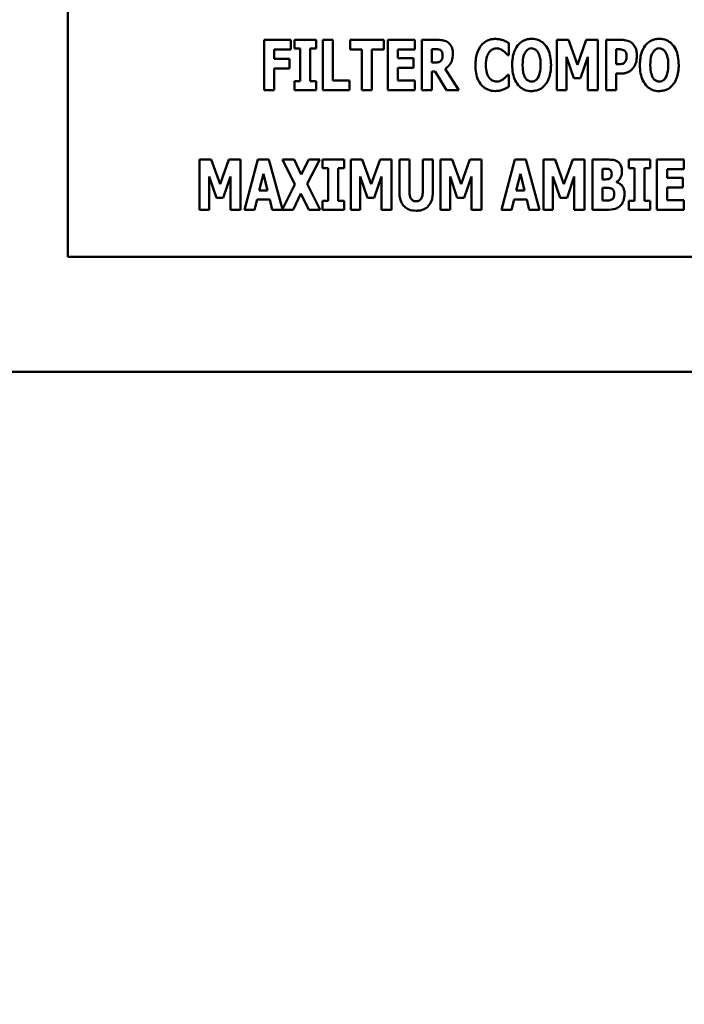
# Model space of a CAD drawing. Units: inches. Extents: x 2 to 86, y 1 to 67.
# Drawn here: x 14.6 to 15.3, y 22.9 to 24 of the extents above; entities that cross this region are included whole.
import ezdxf

# ---------------------------------------------------------------- set-up
doc = ezdxf.new("R2010")
doc.units = ezdxf.units.IN
doc.header["$LTSCALE"] = 4
doc.header["$MEASUREMENT"] = 0
doc.layers.add('Symbol (ANSI)', color=7, linetype='Continuous', lineweight=25)
doc.layers.add('Visible (ANSI)', color=7, linetype='Continuous', lineweight=50)
doc.styles.add('Note Text (ANSI)', font='tahoma.ttf')
doc.dimstyles.new('Default (ANSI)$7', dxfattribs={"dimscale": 4, "dimtxt": 0.12, "dimasz": 0.098425, "dimexe": 0.125, "dimexo": 0.0625, "dimgap": 0.031496, "dimtad": 0, "dimtih": 1, "dimtoh": 1, "dimrnd": 1e-08, "dimzin": 0, "dimdsep": 46, "dimtxsty": 'Note Text (ANSI)', "dimcen": 0.09, "dimdle": 0.393701, "dimclrd": 256, "dimclre": 256, "dimclrt": 256, "dimadec": 0, "dimazin": 1, "dimtfac": 1, "dimtofl": 0, "dimtmove": 0, "dimatfit": 3, "dimfxl": 1, "dimtolj": 1, "dimtzin": 4, "dimlwd": -1, "dimlwe": -1, "dimarcsym": 0})

msp = doc.modelspace()

# ---------------------------------------------------------------- linework, layer by layer
at = {"layer": 'Visible (ANSI)'}
for p, q in [((14.6173, 24.2852), (14.6173, 23.7138)), ((14.8748, 23.9642), (14.8439, 23.9642)), ((14.8439, 23.9642), (14.8439, 23.9063)), ((14.8748, 23.9531), (14.8748, 23.9642)), ((14.9038, 23.9642), (14.8789, 23.9642)), ((14.8789, 23.9642), (14.8789, 23.9541)), ((14.9038, 23.9541), (14.9038, 23.9642)), ((14.9115, 23.9642), (14.9115, 23.9063)), ((14.9231, 23.9642), (14.9115, 23.9642)), ((14.9231, 23.9174), (14.9231, 23.9642)), ((14.982, 23.9642), (14.9431, 23.9642)), ((14.9431, 23.9642), (14.9431, 23.9531)), ((14.982, 23.9531), (14.982, 23.9642)), ((14.9868, 23.9642), (14.9868, 23.9063)), ((15.018, 23.9642), (14.9868, 23.9642)), ((15.018, 23.9531), (15.018, 23.9642)), ((15.0444, 23.9642), (15.0258, 23.9642)), ((15.0258, 23.9642), (15.0258, 23.9063)), ((15.1953, 23.9642), (15.1819, 23.9642)), ((15.1819, 23.9642), (15.1819, 23.9063)), ((15.2055, 23.9356), (15.1953, 23.9642)), ((15.2157, 23.9642), (15.2055, 23.9356)), ((15.2291, 23.9642), (15.2157, 23.9642)), ((15.2291, 23.9063), (15.2291, 23.9642)), ((15.2566, 23.9642), (15.2387, 23.9642)), ((15.2387, 23.9642), (15.2387, 23.9063)), ((14.8554, 23.9531), (14.8748, 23.9531)), ((14.8554, 23.9422), (14.8554, 23.9531)), ((14.8789, 23.9541), (14.8856, 23.9541)), ((14.8856, 23.9541), (14.8856, 23.9164)), ((14.8972, 23.9164), (14.8972, 23.9541)), ((14.8972, 23.9541), (14.9038, 23.9541)), ((14.9431, 23.9531), (14.9567, 23.9531)), ((14.9567, 23.9531), (14.9567, 23.9063)), ((14.9684, 23.9063), (14.9684, 23.9531)), ((14.9684, 23.9531), (14.982, 23.9531)), ((14.9983, 23.9531), (15.018, 23.9531)), ((14.9983, 23.943), (14.9983, 23.9531)), ((15.0374, 23.938), (15.0374, 23.9535)), ((15.0374, 23.9535), (15.0413, 23.9535)), ((15.1262, 23.9467), (15.1262, 23.9605)), ((15.2503, 23.936), (15.2503, 23.9534)), ((15.2503, 23.9534), (15.2519, 23.9534)), ((14.8732, 23.9422), (14.8554, 23.9422)), ((14.8732, 23.9312), (14.8732, 23.9422)), ((15.0164, 23.943), (14.9983, 23.943)), ((15.0164, 23.932), (15.0164, 23.943)), ((15.125, 23.9467), (15.1262, 23.9467)), ((15.1928, 23.9447), (15.2013, 23.9199)), ((15.1928, 23.9063), (15.1928, 23.9447)), ((15.2091, 23.9199), (15.2176, 23.9447)), ((15.2176, 23.9447), (15.2176, 23.9063)), ((14.8554, 23.9312), (14.8732, 23.9312)), ((14.8554, 23.9063), (14.8554, 23.9312)), ((14.9983, 23.9174), (14.9983, 23.932)), ((14.9983, 23.932), (15.0164, 23.932)), ((15.0407, 23.938), (15.0374, 23.938)), ((15.0686, 23.9063), (15.053, 23.9309)), ((15.2511, 23.936), (15.2503, 23.936)), ((14.9423, 23.9174), (14.9231, 23.9174)), ((14.9423, 23.9063), (14.9423, 23.9174)), ((15.018, 23.9174), (14.9983, 23.9174)), ((15.018, 23.9063), (15.018, 23.9174)), ((15.0374, 23.9063), (15.0374, 23.9276)), ((15.0374, 23.9276), (15.0415, 23.9276)), ((15.0415, 23.9276), (15.0544, 23.9063)), ((15.1262, 23.9238), (15.1251, 23.9238)), ((15.1262, 23.9102), (15.1262, 23.9238)), ((15.2013, 23.9199), (15.2091, 23.9199)), ((15.2503, 23.9063), (15.2503, 23.9253)), ((15.2503, 23.9253), (15.2564, 23.9253)), ((14.8439, 23.9063), (14.8554, 23.9063)), ((14.8856, 23.9164), (14.8789, 23.9164)), ((14.8789, 23.9164), (14.8789, 23.9063)), ((14.8789, 23.9063), (14.9038, 23.9063)), ((14.9038, 23.9164), (14.8972, 23.9164)), ((14.9038, 23.9063), (14.9038, 23.9164)), ((14.9115, 23.9063), (14.9423, 23.9063)), ((14.9567, 23.9063), (14.9684, 23.9063)), ((14.9868, 23.9063), (15.018, 23.9063)), ((15.0258, 23.9063), (15.0374, 23.9063)), ((15.0544, 23.9063), (15.0686, 23.9063)), ((15.1819, 23.9063), (15.1928, 23.9063)), ((15.2176, 23.9063), (15.2291, 23.9063)), ((15.2387, 23.9063), (15.2503, 23.9063)), ((14.7828, 23.826), (14.7694, 23.826)), ((14.7694, 23.826), (14.7694, 23.7682)), ((14.793, 23.7975), (14.7828, 23.826)), ((14.8033, 23.826), (14.793, 23.7975)), ((14.8166, 23.826), (14.8033, 23.826)), ((14.8166, 23.7682), (14.8166, 23.826)), ((14.8368, 23.826), (14.8212, 23.7682)), ((14.8495, 23.826), (14.8368, 23.826)), ((14.8649, 23.7689), (14.8495, 23.826)), ((14.8786, 23.826), (14.8651, 23.826)), ((14.8651, 23.826), (14.8795, 23.7973)), ((14.8868, 23.8087), (14.8786, 23.826)), ((14.8954, 23.826), (14.8868, 23.8087)), ((14.8937, 23.7979), (14.9082, 23.826)), ((14.9082, 23.826), (14.8954, 23.826)), ((14.9113, 23.826), (14.9113, 23.816)), ((14.9362, 23.826), (14.9113, 23.826)), ((14.9362, 23.816), (14.9362, 23.826)), ((14.9572, 23.826), (14.9439, 23.826)), ((14.9439, 23.826), (14.9439, 23.7682)), ((14.9675, 23.7975), (14.9572, 23.826)), ((14.9777, 23.826), (14.9675, 23.7975)), ((14.9911, 23.826), (14.9777, 23.826)), ((14.9911, 23.7682), (14.9911, 23.826)), ((15, 23.826), (15, 23.7891)), ((15.0116, 23.826), (15, 23.826)), ((15.0116, 23.79), (15.0116, 23.826)), ((15.0387, 23.826), (15.027, 23.826)), ((15.027, 23.826), (15.027, 23.79)), ((15.0387, 23.7892), (15.0387, 23.826)), ((15.0609, 23.826), (15.0476, 23.826)), ((15.0476, 23.826), (15.0476, 23.7682)), ((15.0712, 23.7975), (15.0609, 23.826)), ((15.0814, 23.826), (15.0712, 23.7975)), ((15.0947, 23.826), (15.0814, 23.826)), ((15.0947, 23.7682), (15.0947, 23.826)), ((15.1335, 23.826), (15.1179, 23.7682)), ((15.1462, 23.826), (15.1335, 23.826)), ((15.1618, 23.7682), (15.1462, 23.826)), ((15.1797, 23.826), (15.1664, 23.826)), ((15.1664, 23.826), (15.1664, 23.7682)), ((15.19, 23.7975), (15.1797, 23.826)), ((15.2002, 23.826), (15.19, 23.7975)), ((15.2136, 23.826), (15.2002, 23.826)), ((15.2136, 23.7682), (15.2136, 23.826)), ((15.2394, 23.826), (15.2231, 23.826)), ((15.2231, 23.826), (15.2231, 23.7682)), ((15.2648, 23.826), (15.2648, 23.816)), ((15.2897, 23.826), (15.2648, 23.826)), ((15.2897, 23.816), (15.2897, 23.826)), ((15.3286, 23.826), (15.2974, 23.826)), ((15.2974, 23.826), (15.2974, 23.7682)), ((15.3286, 23.815), (15.3286, 23.826)), ((14.9113, 23.816), (14.9179, 23.816)), ((14.9179, 23.816), (14.9179, 23.7783)), ((14.9295, 23.7783), (14.9295, 23.816)), ((14.9295, 23.816), (14.9362, 23.816)), ((15.2346, 23.8032), (15.2346, 23.8155)), ((15.2346, 23.8155), (15.2354, 23.8155)), ((15.2648, 23.816), (15.2715, 23.816)), ((15.2715, 23.816), (15.2715, 23.7783)), ((15.2831, 23.7783), (15.2831, 23.816)), ((15.2831, 23.816), (15.2897, 23.816)), ((15.309, 23.8049), (15.309, 23.815)), ((15.309, 23.815), (15.3286, 23.815)), ((14.7804, 23.8065), (14.7888, 23.7818)), ((14.7804, 23.7682), (14.7804, 23.8065)), ((14.7967, 23.7818), (14.8051, 23.8065)), ((14.8051, 23.8065), (14.8051, 23.7682)), ((14.8383, 23.7905), (14.843, 23.8095)), ((14.843, 23.8095), (14.8477, 23.7905)), ((14.9548, 23.7682), (14.9548, 23.8065)), ((14.9548, 23.8065), (14.9632, 23.7818)), ((14.9711, 23.7818), (14.9795, 23.8065)), ((14.9795, 23.8065), (14.9795, 23.7682)), ((15.0585, 23.7682), (15.0585, 23.8065)), ((15.0585, 23.8065), (15.0669, 23.7818)), ((15.0748, 23.7818), (15.0832, 23.8065)), ((15.0832, 23.8065), (15.0832, 23.7682)), ((15.135, 23.7905), (15.1397, 23.8095)), ((15.1397, 23.8095), (15.1444, 23.7905)), ((15.1773, 23.8065), (15.1857, 23.7818)), ((15.1773, 23.7682), (15.1773, 23.8065)), ((15.1936, 23.7818), (15.202, 23.8065)), ((15.202, 23.8065), (15.202, 23.7682)), ((15.2361, 23.8032), (15.2346, 23.8032)), ((15.3271, 23.8049), (15.309, 23.8049)), ((15.3271, 23.7939), (15.3271, 23.8049)), ((14.8795, 23.7973), (14.8649, 23.7689)), ((14.9087, 23.7682), (14.8937, 23.7979)), ((15.2346, 23.7788), (15.2346, 23.7933)), ((15.2346, 23.7933), (15.2368, 23.7933)), ((15.2506, 23.7999), (15.2506, 23.8002)), ((15.309, 23.7792), (15.309, 23.7939)), ((15.309, 23.7939), (15.3271, 23.7939)), ((14.7888, 23.7818), (14.7967, 23.7818)), ((14.8477, 23.7905), (14.8383, 23.7905)), ((14.8773, 23.7682), (14.8864, 23.7867)), ((14.8864, 23.7867), (14.8953, 23.7682)), ((14.9632, 23.7818), (14.9711, 23.7818)), ((15.0669, 23.7818), (15.0748, 23.7818)), ((15.1444, 23.7905), (15.135, 23.7905)), ((15.1857, 23.7818), (15.1936, 23.7818)), ((14.8329, 23.7682), (14.8357, 23.78)), ((14.8357, 23.78), (14.8503, 23.78)), ((14.8503, 23.78), (14.8531, 23.7682)), ((14.9113, 23.7783), (14.9113, 23.7682)), ((14.9179, 23.7783), (14.9113, 23.7783)), ((14.9362, 23.7783), (14.9295, 23.7783)), ((14.9362, 23.7682), (14.9362, 23.7783)), ((15.1296, 23.7682), (15.1325, 23.78)), ((15.1325, 23.78), (15.147, 23.78)), ((15.147, 23.78), (15.1498, 23.7682)), ((15.2353, 23.7788), (15.2346, 23.7788)), ((15.2648, 23.7783), (15.2648, 23.7682)), ((15.2715, 23.7783), (15.2648, 23.7783)), ((15.2897, 23.7783), (15.2831, 23.7783)), ((15.2897, 23.7682), (15.2897, 23.7783)), ((15.3286, 23.7792), (15.309, 23.7792)), ((15.3286, 23.7682), (15.3286, 23.7792)), ((14.7694, 23.7682), (14.7804, 23.7682)), ((14.8051, 23.7682), (14.8166, 23.7682)), ((14.8212, 23.7682), (14.8329, 23.7682)), ((14.8531, 23.7682), (14.8773, 23.7682)), ((14.8953, 23.7682), (14.9087, 23.7682)), ((14.9113, 23.7682), (14.9362, 23.7682)), ((14.9439, 23.7682), (14.9548, 23.7682)), ((14.9795, 23.7682), (14.9911, 23.7682)), ((15.0476, 23.7682), (15.0585, 23.7682)), ((15.0832, 23.7682), (15.0947, 23.7682)), ((15.1179, 23.7682), (15.1296, 23.7682)), ((15.1498, 23.7682), (15.1618, 23.7682)), ((15.1664, 23.7682), (15.1773, 23.7682)), ((15.202, 23.7682), (15.2136, 23.7682)), ((15.2231, 23.7682), (15.2416, 23.7682)), ((15.2648, 23.7682), (15.2897, 23.7682)), ((15.2974, 23.7682), (15.3286, 23.7682)), ((14.6173, 23.7138), (15.7601, 23.7138)), ((10.5335, 23.5811), (19.7221, 23.5811))]:
    msp.add_line(p, q, dxfattribs=at)
for points, knots in [([(15.0564, 23.9611), (15.0556, 23.9617), (15.0548, 23.9622), (15.0526, 23.9632), (15.0516, 23.9635), (15.049, 23.964), (15.0466, 23.9642), (15.0444, 23.9642)], [-0.03990124, -0.03990124, -0.03990124, -0.03990124, -0.03549306, -0.03549306, -0.0293342, -0.0293342, 0, 0, 0, 0]), ([(15.1105, 23.9653), (15.109, 23.9653), (15.1075, 23.9652), (15.1046, 23.9646), (15.1032, 23.9641), (15.0995, 23.9625), (15.0975, 23.961), (15.094, 23.9574), (15.092, 23.9546), (15.0885, 23.9456), (15.0879, 23.9403), (15.0879, 23.9352)], [-0.2623136, -0.2623136, -0.2623136, -0.2623136, -0.2254284, -0.2254284, -0.1905964, -0.1905964, -0.1279085, -0.1279085, -0.0686091, -0.0686091, 0, 0, 0, 0]), ([(15.1197, 23.9638), (15.1183, 23.9643), (15.1169, 23.9646), (15.1139, 23.9652), (15.1121, 23.9653), (15.1105, 23.9653)], [-0.04121884, -0.04121884, -0.04121884, -0.04121884, -0.0219141, -0.0219141, 0, 0, 0, 0]), ([(15.1262, 23.9605), (15.1251, 23.9612), (15.1237, 23.9619), (15.122, 23.9628), (15.1209, 23.9634), (15.1197, 23.9638)], [-0.02539889, -0.02539889, -0.02539889, -0.02539889, -0.016785, -0.016785, 0, 0, 0, 0]), ([(15.1527, 23.9654), (15.1511, 23.9654), (15.1495, 23.9652), (15.1465, 23.9646), (15.1451, 23.9642), (15.1415, 23.9625), (15.1395, 23.9611), (15.1362, 23.9575), (15.1342, 23.9547), (15.1309, 23.9459), (15.1303, 23.9405), (15.1303, 23.9352)], [-0.2576018, -0.2576018, -0.2576018, -0.2576018, -0.2204345, -0.2204345, -0.1856276, -0.1856276, -0.1264045, -0.1264045, -0.0694441, -0.0694441, 0, 0, 0, 0]), ([(15.1751, 23.9352), (15.1751, 23.9385), (15.1748, 23.9418), (15.1737, 23.9478), (15.1729, 23.9505), (15.1702, 23.956), (15.1685, 23.9583), (15.1651, 23.9616), (15.1631, 23.9629), (15.1583, 23.9649), (15.1555, 23.9654), (15.1527, 23.9654)], [-0.1562329, -0.1562329, -0.1562329, -0.1562329, -0.1264136, -0.1264136, -0.1005225, -0.1005225, -0.0700255, -0.0700255, -0.0375297, -0.0375297, 0, 0, 0, 0]), ([(15.2687, 23.9604), (15.2668, 23.962), (15.2649, 23.9628), (15.2613, 23.9639), (15.2589, 23.9642), (15.2566, 23.9642)], [-0.05055521, -0.05055521, -0.05055521, -0.05055521, -0.03050657, -0.03050657, 0, 0, 0, 0]), ([(15.3001, 23.9654), (15.2985, 23.9654), (15.2969, 23.9652), (15.2939, 23.9646), (15.2925, 23.9642), (15.2889, 23.9625), (15.2869, 23.9611), (15.2836, 23.9575), (15.2816, 23.9547), (15.2783, 23.9459), (15.2777, 23.9405), (15.2777, 23.9352)], [-0.2576018, -0.2576018, -0.2576018, -0.2576018, -0.2204345, -0.2204345, -0.1856276, -0.1856276, -0.1264045, -0.1264045, -0.0694441, -0.0694441, 0, 0, 0, 0]), ([(15.3225, 23.9352), (15.3225, 23.9385), (15.3222, 23.9418), (15.3211, 23.9478), (15.3203, 23.9505), (15.3176, 23.956), (15.3159, 23.9583), (15.3125, 23.9616), (15.3105, 23.9629), (15.3057, 23.9649), (15.3029, 23.9654), (15.3001, 23.9654)], [-0.1562329, -0.1562329, -0.1562329, -0.1562329, -0.1264136, -0.1264136, -0.1005225, -0.1005225, -0.0700255, -0.0700255, -0.0375297, -0.0375297, 0, 0, 0, 0]), ([(15.0413, 23.9535), (15.0423, 23.9535), (15.0435, 23.9535), (15.045, 23.9533), (15.046, 23.9532), (15.047, 23.9526)], [-0.05504939, -0.05504939, -0.05504939, -0.05504939, -0.01553111, -0.01553111, 0, 0, 0, 0]), ([(15.047, 23.9526), (15.0475, 23.9524), (15.048, 23.952), (15.0489, 23.951), (15.0491, 23.9505), (15.0498, 23.949), (15.0499, 23.9477), (15.0499, 23.9464)], [-0.02550753, -0.02550753, -0.02550753, -0.02550753, -0.02157543, -0.02157543, -0.01656606, -0.01656606, 0, 0, 0, 0]), ([(15.0618, 23.9483), (15.0618, 23.9499), (15.0617, 23.9516), (15.0611, 23.9543), (15.0607, 23.9556), (15.0589, 23.9586), (15.0578, 23.96), (15.0564, 23.9611)], [-0.08018526, -0.08018526, -0.08018526, -0.08018526, -0.04632439, -0.04632439, -0.0236081, -0.0236081, 0, 0, 0, 0]), ([(15.1038, 23.95), (15.1044, 23.9508), (15.1051, 23.9516), (15.1068, 23.953), (15.1075, 23.9534), (15.1095, 23.9542), (15.1109, 23.9545), (15.1124, 23.9545)], [-0.03723332, -0.03723332, -0.03723332, -0.03723332, -0.0286644, -0.0286644, -0.0193545, -0.0193545, 0, 0, 0, 0]), ([(15.1124, 23.9545), (15.1131, 23.9545), (15.1138, 23.9544), (15.1154, 23.954), (15.1161, 23.9537), (15.1177, 23.953), (15.1189, 23.9523), (15.12, 23.9515)], [-0.026089, -0.026089, -0.026089, -0.026089, -0.02295305, -0.02295305, -0.01849324, -0.01849324, 0, 0, 0, 0]), ([(15.12, 23.9515), (15.1216, 23.9503), (15.1222, 23.9497), (15.1236, 23.9482), (15.1243, 23.9474), (15.125, 23.9467)], [-0.02692638, -0.02692638, -0.02692638, -0.02692638, -0.0131522, -0.0131522, 0, 0, 0, 0]), ([(15.1455, 23.9501), (15.146, 23.951), (15.1467, 23.9518), (15.148, 23.953), (15.1487, 23.9535), (15.1506, 23.9543), (15.1516, 23.9545), (15.1527, 23.9545)], [-0.04670958, -0.04670958, -0.04670958, -0.04670958, -0.02744304, -0.02744304, -0.01421435, -0.01421435, 0, 0, 0, 0]), ([(15.1527, 23.9545), (15.1535, 23.9545), (15.1543, 23.9543), (15.1556, 23.9539), (15.1565, 23.9536), (15.1584, 23.9521), (15.1593, 23.9511), (15.1599, 23.95)], [-0.0558683, -0.0558683, -0.0558683, -0.0558683, -0.03233084, -0.03233084, -0.01720713, -0.01720713, 0, 0, 0, 0]), ([(15.2519, 23.9534), (15.2533, 23.9534), (15.2547, 23.9534), (15.2571, 23.9531), (15.2582, 23.9527), (15.2591, 23.9522)], [-0.03287618, -0.03287618, -0.03287618, -0.03287618, -0.01450105, -0.01450105, 0, 0, 0, 0]), ([(15.2591, 23.9522), (15.2594, 23.9521), (15.2596, 23.9519), (15.2601, 23.9515), (15.2604, 23.9513), (15.2609, 23.9506), (15.2614, 23.95), (15.2621, 23.948), (15.2623, 23.9468), (15.2623, 23.9456)], [-0.04268563, -0.04268563, -0.04268563, -0.04268563, -0.03581723, -0.03581723, -0.0284199, -0.0284199, -0.01605647, -0.01605647, 0, 0, 0, 0]), ([(15.2742, 23.9459), (15.2742, 23.9479), (15.2741, 23.9499), (15.2732, 23.9539), (15.2725, 23.9554), (15.2711, 23.9579), (15.27, 23.9593), (15.2687, 23.9604)], [-0.05305591, -0.05305591, -0.05305591, -0.05305591, -0.0388119, -0.0388119, -0.02276737, -0.02276737, 0, 0, 0, 0]), ([(15.2929, 23.9501), (15.2934, 23.951), (15.2941, 23.9518), (15.2954, 23.953), (15.2961, 23.9535), (15.298, 23.9543), (15.299, 23.9545), (15.3001, 23.9545)], [-0.04670958, -0.04670958, -0.04670958, -0.04670958, -0.02744304, -0.02744304, -0.01421435, -0.01421435, 0, 0, 0, 0]), ([(15.3001, 23.9545), (15.3009, 23.9545), (15.3017, 23.9543), (15.303, 23.9539), (15.3039, 23.9536), (15.3058, 23.9521), (15.3067, 23.9511), (15.3073, 23.95)], [-0.0558683, -0.0558683, -0.0558683, -0.0558683, -0.03233084, -0.03233084, -0.01720713, -0.01720713, 0, 0, 0, 0]), ([(15.0477, 23.9399), (15.0473, 23.9395), (15.0469, 23.9392), (15.0459, 23.9386), (15.0454, 23.9385), (15.0435, 23.938), (15.0421, 23.938), (15.0407, 23.938)], [-0.03333561, -0.03333561, -0.03333561, -0.03333561, -0.0260206, -0.0260206, -0.01850671, -0.01850671, 0, 0, 0, 0]), ([(15.0499, 23.9464), (15.0499, 23.9441), (15.0496, 23.9429), (15.0489, 23.9413), (15.0484, 23.9406), (15.0477, 23.9399)], [-0.02262385, -0.02262385, -0.02262385, -0.02262385, -0.01263469, -0.01263469, 0, 0, 0, 0]), ([(15.053, 23.9309), (15.0546, 23.9319), (15.0561, 23.9331), (15.0593, 23.9369), (15.0602, 23.9391), (15.0615, 23.9424), (15.0618, 23.9454), (15.0618, 23.9483)], [-0.0520084, -0.0520084, -0.0520084, -0.0520084, -0.04687721, -0.04687721, -0.03844959, -0.03844959, 0, 0, 0, 0]), ([(15.0999, 23.9352), (15.0999, 23.9385), (15.1002, 23.9423), (15.1021, 23.9473), (15.1028, 23.9488), (15.1038, 23.95)], [-0.07197707, -0.07197707, -0.07197707, -0.07197707, -0.02075384, -0.02075384, 0, 0, 0, 0]), ([(15.1423, 23.9352), (15.1423, 23.94), (15.1429, 23.9431), (15.1439, 23.9469), (15.1445, 23.9486), (15.1455, 23.9501)], [-0.0528802, -0.0528802, -0.0528802, -0.0528802, -0.02295605, -0.02295605, 0, 0, 0, 0]), ([(15.1599, 23.95), (15.1611, 23.9482), (15.1618, 23.9461), (15.1625, 23.9428), (15.1631, 23.9401), (15.1631, 23.9352)], [-0.1672644, -0.1672644, -0.1672644, -0.1672644, -0.0645632, -0.0645632, 0, 0, 0, 0]), ([(15.2623, 23.9456), (15.2623, 23.9431), (15.262, 23.9418), (15.2615, 23.9401), (15.261, 23.9392), (15.2603, 23.9384)], [-0.02399634, -0.02399634, -0.02399634, -0.02399634, -0.01402573, -0.01402573, 0, 0, 0, 0]), ([(15.2702, 23.9322), (15.2719, 23.9343), (15.2728, 23.9367), (15.2739, 23.9408), (15.2742, 23.9433), (15.2742, 23.9459)], [-0.05579526, -0.05579526, -0.05579526, -0.05579526, -0.0347507, -0.0347507, 0, 0, 0, 0]), ([(15.2897, 23.9352), (15.2897, 23.94), (15.2903, 23.9431), (15.2913, 23.9469), (15.2919, 23.9486), (15.2929, 23.9501)], [-0.0528802, -0.0528802, -0.0528802, -0.0528802, -0.02295605, -0.02295605, 0, 0, 0, 0]), ([(15.3073, 23.95), (15.3085, 23.9482), (15.3092, 23.9461), (15.3099, 23.9428), (15.3105, 23.9401), (15.3105, 23.9352)], [-0.1672644, -0.1672644, -0.1672644, -0.1672644, -0.0645632, -0.0645632, 0, 0, 0, 0]), ([(15.0879, 23.9352), (15.0879, 23.932), (15.0881, 23.9288), (15.0892, 23.923), (15.0899, 23.9204), (15.0927, 23.9143), (15.0947, 23.9121), (15.0978, 23.9091), (15.0998, 23.9077), (15.1048, 23.9057), (15.1076, 23.9052), (15.1105, 23.9052)], [-0.1320545, -0.1320545, -0.1320545, -0.1320545, -0.1126969, -0.1126969, -0.095984, -0.095984, -0.0718072, -0.0718072, -0.0384671, -0.0384671, 0, 0, 0, 0]), ([(15.104, 23.9202), (15.1024, 23.9221), (15.1015, 23.9245), (15.1001, 23.9289), (15.0999, 23.9322), (15.0999, 23.9352)], [-0.0614816, -0.0614816, -0.0614816, -0.0614816, -0.03956291, -0.03956291, 0, 0, 0, 0]), ([(15.1303, 23.9352), (15.1303, 23.932), (15.1305, 23.9287), (15.1317, 23.9226), (15.1325, 23.9199), (15.135, 23.9149), (15.1366, 23.9125), (15.1403, 23.9089), (15.1422, 23.9076), (15.1471, 23.9056), (15.1499, 23.9051), (15.1527, 23.9051)], [-0.1881922, -0.1881922, -0.1881922, -0.1881922, -0.1445473, -0.1445473, -0.1065084, -0.1065084, -0.069924, -0.069924, -0.037589, -0.037589, 0, 0, 0, 0]), ([(15.1454, 23.9205), (15.1443, 23.9223), (15.1436, 23.9244), (15.1428, 23.9276), (15.1423, 23.9302), (15.1423, 23.9352)], [-0.1848306, -0.1848306, -0.1848306, -0.1848306, -0.0672831, -0.0672831, 0, 0, 0, 0]), ([(15.1527, 23.9051), (15.1542, 23.9051), (15.1558, 23.9053), (15.1588, 23.9059), (15.1602, 23.9063), (15.1639, 23.908), (15.1658, 23.9095), (15.1693, 23.9132), (15.1712, 23.9159), (15.1745, 23.9247), (15.1751, 23.9301), (15.1751, 23.9352)], [-0.2509551, -0.2509551, -0.2509551, -0.2509551, -0.2155448, -0.2155448, -0.1823094, -0.1823094, -0.1252401, -0.1252401, -0.0690653, -0.0690653, 0, 0, 0, 0]), ([(15.1631, 23.9352), (15.1631, 23.9322), (15.1629, 23.929), (15.1619, 23.925), (15.1613, 23.9227), (15.16, 23.9206)], [-0.09214394, -0.09214394, -0.09214394, -0.09214394, -0.03346555, -0.03346555, 0, 0, 0, 0]), ([(15.2567, 23.9364), (15.2559, 23.9362), (15.255, 23.9361), (15.2531, 23.9361), (15.2521, 23.936), (15.2511, 23.936)], [-0.02499815, -0.02499815, -0.02499815, -0.02499815, -0.01385126, -0.01385126, 0, 0, 0, 0]), ([(15.2603, 23.9384), (15.2599, 23.9379), (15.2593, 23.9374), (15.2582, 23.9368), (15.2575, 23.9365), (15.2567, 23.9364)], [-0.02161896, -0.02161896, -0.02161896, -0.02161896, -0.01020889, -0.01020889, 0, 0, 0, 0]), ([(15.2645, 23.9272), (15.2661, 23.928), (15.2672, 23.9289), (15.2686, 23.9302), (15.2695, 23.9311), (15.2702, 23.9322)], [-0.02566973, -0.02566973, -0.02566973, -0.02566973, -0.01702466, -0.01702466, 0, 0, 0, 0]), ([(15.2777, 23.9352), (15.2777, 23.932), (15.2779, 23.9287), (15.2791, 23.9226), (15.28, 23.9199), (15.2824, 23.9149), (15.284, 23.9125), (15.2877, 23.9089), (15.2896, 23.9076), (15.2945, 23.9056), (15.2973, 23.9051), (15.3001, 23.9051)], [-0.1881922, -0.1881922, -0.1881922, -0.1881922, -0.1445473, -0.1445473, -0.1065084, -0.1065084, -0.069924, -0.069924, -0.037589, -0.037589, 0, 0, 0, 0]), ([(15.2928, 23.9205), (15.2917, 23.9223), (15.291, 23.9244), (15.2902, 23.9276), (15.2897, 23.9302), (15.2897, 23.9352)], [-0.1848306, -0.1848306, -0.1848306, -0.1848306, -0.0672831, -0.0672831, 0, 0, 0, 0]), ([(15.3001, 23.9051), (15.3016, 23.9051), (15.3032, 23.9053), (15.3062, 23.9059), (15.3076, 23.9063), (15.3113, 23.908), (15.3132, 23.9095), (15.3167, 23.9132), (15.3186, 23.9159), (15.3219, 23.9247), (15.3225, 23.9301), (15.3225, 23.9352)], [-0.2509551, -0.2509551, -0.2509551, -0.2509551, -0.2155448, -0.2155448, -0.1823094, -0.1823094, -0.1252401, -0.1252401, -0.0690653, -0.0690653, 0, 0, 0, 0]), ([(15.3105, 23.9352), (15.3105, 23.9322), (15.3103, 23.929), (15.3093, 23.925), (15.3087, 23.9227), (15.3074, 23.9206)], [-0.09214394, -0.09214394, -0.09214394, -0.09214394, -0.03346555, -0.03346555, 0, 0, 0, 0]), ([(15.1125, 23.916), (15.1116, 23.916), (15.1107, 23.9162), (15.1091, 23.9166), (15.1082, 23.9169), (15.106, 23.9181), (15.1049, 23.919), (15.104, 23.9202)], [-0.04824701, -0.04824701, -0.04824701, -0.04824701, -0.03291413, -0.03291413, -0.01915334, -0.01915334, 0, 0, 0, 0]), ([(15.1203, 23.9191), (15.1188, 23.9179), (15.117, 23.9171), (15.1152, 23.9163), (15.1139, 23.916), (15.1125, 23.916)], [-0.02656063, -0.02656063, -0.02656063, -0.02656063, -0.01836096, -0.01836096, 0, 0, 0, 0]), ([(15.1251, 23.9238), (15.1244, 23.923), (15.1238, 23.9223), (15.1222, 23.9207), (15.1213, 23.9199), (15.1203, 23.9191)], [-0.02960729, -0.02960729, -0.02960729, -0.02960729, -0.01612507, -0.01612507, 0, 0, 0, 0]), ([(15.1527, 23.916), (15.1519, 23.916), (15.1511, 23.9162), (15.1498, 23.9166), (15.1489, 23.9169), (15.1469, 23.9184), (15.1461, 23.9194), (15.1454, 23.9205)], [-0.0558683, -0.0558683, -0.0558683, -0.0558683, -0.03233084, -0.03233084, -0.01720713, -0.01720713, 0, 0, 0, 0]), ([(15.16, 23.9206), (15.1594, 23.9197), (15.1588, 23.9188), (15.1572, 23.9174), (15.1563, 23.9169), (15.1547, 23.9162), (15.1537, 23.916), (15.1527, 23.916)], [-0.03434737, -0.03434737, -0.03434737, -0.03434737, -0.02419813, -0.02419813, -0.01354024, -0.01354024, 0, 0, 0, 0]), ([(15.2564, 23.9253), (15.2587, 23.9253), (15.2602, 23.9256), (15.2621, 23.9261), (15.2633, 23.9266), (15.2645, 23.9272)], [-0.02686003, -0.02686003, -0.02686003, -0.02686003, -0.01758954, -0.01758954, 0, 0, 0, 0]), ([(15.3001, 23.916), (15.2993, 23.916), (15.2985, 23.9162), (15.2972, 23.9166), (15.2963, 23.9169), (15.2943, 23.9184), (15.2935, 23.9194), (15.2928, 23.9205)], [-0.0558683, -0.0558683, -0.0558683, -0.0558683, -0.03233084, -0.03233084, -0.01720713, -0.01720713, 0, 0, 0, 0]), ([(15.3074, 23.9206), (15.3068, 23.9197), (15.3062, 23.9188), (15.3046, 23.9174), (15.3037, 23.9169), (15.3021, 23.9162), (15.3011, 23.916), (15.3001, 23.916)], [-0.03434737, -0.03434737, -0.03434737, -0.03434737, -0.02419813, -0.02419813, -0.01354024, -0.01354024, 0, 0, 0, 0]), ([(15.1105, 23.9052), (15.1137, 23.9052), (15.1152, 23.9055), (15.1171, 23.9059), (15.1185, 23.9064), (15.1198, 23.9069)], [-0.02624211, -0.02624211, -0.02624211, -0.02624211, -0.01876252, -0.01876252, 0, 0, 0, 0]), ([(15.1198, 23.9069), (15.1215, 23.9076), (15.1227, 23.9082), (15.1242, 23.909), (15.1252, 23.9096), (15.1262, 23.9102)], [-0.0230329, -0.0230329, -0.0230329, -0.0230329, -0.01477628, -0.01477628, 0, 0, 0, 0]), ([(15.2521, 23.8235), (15.2513, 23.824), (15.2505, 23.8244), (15.2486, 23.8253), (15.2477, 23.8255), (15.245, 23.8259), (15.2421, 23.826), (15.2394, 23.826)], [-0.04979185, -0.04979185, -0.04979185, -0.04979185, -0.04347939, -0.04347939, -0.03507533, -0.03507533, 0, 0, 0, 0]), ([(15.2354, 23.8155), (15.2373, 23.8155), (15.2391, 23.8156), (15.2416, 23.8153), (15.2423, 23.8151), (15.2428, 23.8147)], [-0.03348872, -0.03348872, -0.03348872, -0.03348872, -0.00899121, -0.00899121, 0, 0, 0, 0]), ([(15.2428, 23.8147), (15.2433, 23.8145), (15.2436, 23.8142), (15.2443, 23.8134), (15.2446, 23.8128), (15.245, 23.8116), (15.2452, 23.8107), (15.2452, 23.8097)], [-0.01977185, -0.01977185, -0.01977185, -0.01977185, -0.01686522, -0.01686522, -0.01283707, -0.01283707, 0, 0, 0, 0]), ([(15.257, 23.8126), (15.257, 23.8141), (15.2568, 23.8156), (15.2562, 23.8182), (15.2557, 23.8195), (15.2541, 23.8219), (15.2532, 23.8228), (15.2521, 23.8235)], [-0.0613178, -0.0613178, -0.0613178, -0.0613178, -0.03738825, -0.03738825, -0.01768385, -0.01768385, 0, 0, 0, 0]), ([(15.2428, 23.8041), (15.2424, 23.8039), (15.2419, 23.8037), (15.2411, 23.8034), (15.2407, 23.8033), (15.2389, 23.8032), (15.2375, 23.8032), (15.2361, 23.8032)], [-0.03029254, -0.03029254, -0.03029254, -0.03029254, -0.0241728, -0.0241728, -0.01864244, -0.01864244, 0, 0, 0, 0]), ([(15.2452, 23.8097), (15.2452, 23.8087), (15.2451, 23.8077), (15.2446, 23.8062), (15.2444, 23.8057), (15.2437, 23.8048), (15.2433, 23.8044), (15.2428, 23.8041)], [-0.02784398, -0.02784398, -0.02784398, -0.02784398, -0.01540928, -0.01540928, -0.00813896, -0.00813896, 0, 0, 0, 0]), ([(15.2506, 23.8002), (15.2518, 23.8008), (15.2528, 23.8016), (15.2547, 23.8038), (15.2554, 23.8051), (15.2566, 23.8082), (15.257, 23.8104), (15.257, 23.8126)], [-0.05795809, -0.05795809, -0.05795809, -0.05795809, -0.04500909, -0.04500909, -0.02955718, -0.02955718, 0, 0, 0, 0]), ([(15.2368, 23.7933), (15.2389, 23.7933), (15.241, 23.7935), (15.2436, 23.7931), (15.2441, 23.793), (15.2446, 23.7927)], [-0.03504807, -0.03504807, -0.03504807, -0.03504807, -0.00662679, -0.00662679, 0, 0, 0, 0]), ([(15.2446, 23.7927), (15.2453, 23.7924), (15.2459, 23.792), (15.2471, 23.7907), (15.2474, 23.79), (15.2479, 23.7886), (15.248, 23.7874), (15.248, 23.7862)], [-0.02682859, -0.02682859, -0.02682859, -0.02682859, -0.02210299, -0.02210299, -0.01628463, -0.01628463, 0, 0, 0, 0]), ([(15.26, 23.7859), (15.26, 23.7875), (15.2599, 23.7891), (15.2593, 23.7919), (15.2588, 23.7932), (15.2573, 23.7958), (15.2561, 23.797), (15.2537, 23.7988), (15.2522, 23.7995), (15.2506, 23.7999)], [-0.0731339, -0.0731339, -0.0731339, -0.0731339, -0.05589192, -0.05589192, -0.04093502, -0.04093502, -0.02212951, -0.02212951, 0, 0, 0, 0]), ([(15, 23.7891), (15, 23.7869), (15.0001, 23.7847), (15.0008, 23.7806), (15.0014, 23.7788), (15.0029, 23.7755), (15.004, 23.7736), (15.0073, 23.7703), (15.009, 23.7692), (15.0136, 23.7674), (15.0165, 23.767), (15.0193, 23.767)], [-0.1776069, -0.1776069, -0.1776069, -0.1776069, -0.1355686, -0.1355686, -0.0992244, -0.0992244, -0.0660695, -0.0660695, -0.037708, -0.037708, 0, 0, 0, 0]), ([(15.0193, 23.778), (15.0186, 23.778), (15.018, 23.7781), (15.0168, 23.7783), (15.0162, 23.7785), (15.015, 23.7792), (15.0144, 23.7796), (15.0136, 23.7806), (15.013, 23.7814), (15.0118, 23.7849), (15.0116, 23.7875), (15.0116, 23.79)], [-0.1407583, -0.1407583, -0.1407583, -0.1407583, -0.1130333, -0.1130333, -0.0881893, -0.0881893, -0.0561327, -0.0561327, -0.0333579, -0.0333579, 0, 0, 0, 0]), ([(15.027, 23.79), (15.027, 23.7884), (15.027, 23.7868), (15.0265, 23.7841), (15.0262, 23.7829), (15.0254, 23.7812), (15.025, 23.7805), (15.0237, 23.7793), (15.0231, 23.7788), (15.0214, 23.7782), (15.0203, 23.778), (15.0193, 23.778)], [-0.08847045, -0.08847045, -0.08847045, -0.08847045, -0.0593406, -0.0593406, -0.03699552, -0.03699552, -0.02441692, -0.02441692, -0.01384306, -0.01384306, 0, 0, 0, 0]), ([(15.0193, 23.767), (15.021, 23.767), (15.0227, 23.7671), (15.0258, 23.7677), (15.0272, 23.7682), (15.0304, 23.7697), (15.032, 23.7708), (15.0344, 23.7734), (15.0358, 23.7752), (15.0382, 23.7817), (15.0387, 23.7855), (15.0387, 23.7892)], [-0.2422459, -0.2422459, -0.2422459, -0.2422459, -0.1937803, -0.1937803, -0.1503532, -0.1503532, -0.091924, -0.091924, -0.0486849, -0.0486849, 0, 0, 0, 0]), ([(15.248, 23.7862), (15.248, 23.7851), (15.2479, 23.7841), (15.2473, 23.7821), (15.2469, 23.7816), (15.2462, 23.7807), (15.2456, 23.7802), (15.245, 23.7799)], [-0.02012454, -0.02012454, -0.02012454, -0.02012454, -0.01478511, -0.01478511, -0.00964927, -0.00964927, 0, 0, 0, 0]), ([(15.2552, 23.773), (15.256, 23.7737), (15.2566, 23.7745), (15.258, 23.7766), (15.2585, 23.7778), (15.2597, 23.7808), (15.26, 23.7834), (15.26, 23.7859)], [-0.0490341, -0.0490341, -0.0490341, -0.0490341, -0.04293753, -0.04293753, -0.03429241, -0.03429241, 0, 0, 0, 0]), ([(15.245, 23.7799), (15.2444, 23.7796), (15.2438, 23.7793), (15.2427, 23.779), (15.2421, 23.7789), (15.2394, 23.7788), (15.2373, 23.7788), (15.2353, 23.7788)], [-0.04419628, -0.04419628, -0.04419628, -0.04419628, -0.03562653, -0.03562653, -0.02770116, -0.02770116, 0, 0, 0, 0]), ([(15.2416, 23.7682), (15.2463, 23.7682), (15.2488, 23.769), (15.2522, 23.7704), (15.2538, 23.7715), (15.2552, 23.773)], [-0.04776616, -0.04776616, -0.04776616, -0.04776616, -0.02696445, -0.02696445, 0, 0, 0, 0])]:
    msp.add_open_spline(points, degree=3, knots=knots, dxfattribs=at)

# ---------------------------------------------------------------- leaders
at = {"layer": 'Symbol (ANSI)', "annotation_type": 0, "has_hookline": 1, "hookline_direction": 0, "text_width": 0.2063}
msp.add_leader([(14.7178, 24.7661), (21.6303, 20.2623), (22.024, 20.2623)], dimstyle='Default (ANSI)$7', override={"dimtad": 0}, dxfattribs=at)

doc.saveas('drawing.dxf')
